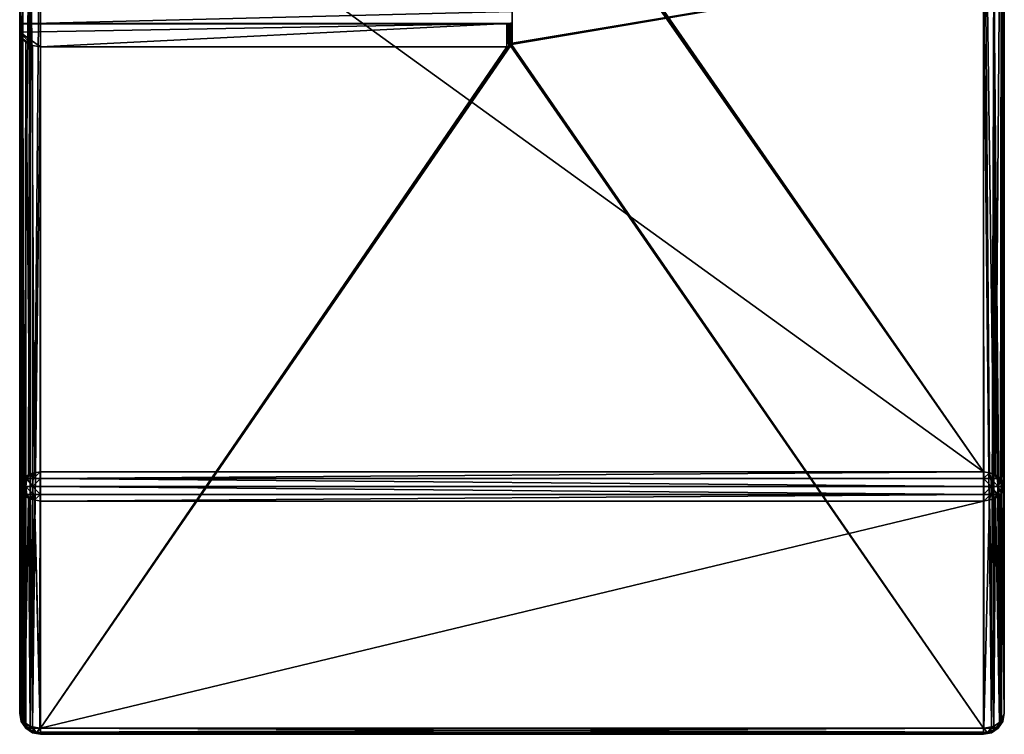
# Model space of a CAD drawing. Extents: x -24 to 24, y -124 to 36.
# Drawn here: x -19 to 19, y -124 to -97 of the extents above; entities that cross this region are included whole.
import ezdxf

# ---------------------------------------------------------------- set-up
doc = ezdxf.new("R2010")
doc.units = 0
doc.header["$MEASUREMENT"] = 0
doc.layers.add('L2', color=7, linetype='Continuous')

msp = doc.modelspace()

# ---------------------------------------------------------------- linework, layer by layer
at = {"layer": 'L2', "color": 7}
for points in [[(0, -96.67844, 97.2761), (0, -85.24232, 103.651), (0, -83.83347, 102.2421)], [(0, -96.67844, 97.2761), (0, -83.83347, 102.2421), (0, -96.20299, 95.3625)], [(18.2, -113.9739, 63.61108), (-0.058579, -87.62807, 89.95687), (18.2, -84.48751, 93.09743)], [(18.6, -84.5633, 93.17322), (18.6, -114.0497, 63.68687), (18.2, -84.48751, 93.09743)], [(18.2, -84.48751, 93.09743), (18.6, -114.0497, 63.68687), (18.42615, -114.0167, 63.65393)], [(18.2, -84.48751, 93.09743), (18.42615, -114.0167, 63.65393), (18.2, -113.9739, 63.61108)], [(18.89282, -84.77035, 93.38027), (18.65805, -114.0907, 63.72792), (18.6, -84.5633, 93.17322)], [(18.6, -84.5633, 93.17322), (18.65805, -114.0907, 63.72792), (18.6, -114.0497, 63.68687)], [(18.89282, -84.77035, 93.38027), (18.85642, -114.231, 63.86818), (18.65805, -114.0907, 63.72792)], [(18.89282, -114.2567, 63.89392), (18.85642, -114.231, 63.86818), (18.89282, -84.77035, 93.38027)], [(18.89282, -114.2567, 63.89392), (18.89282, -84.77035, 93.38027), (18.89334, -114.2581, 63.89529)], [(18.89334, -114.2581, 63.89529), (18.89282, -84.77035, 93.38027), (19, -85.0532, 93.66312)], [(18.89334, -114.2581, 63.89529), (19, -85.0532, 93.66312), (19, -114.5395, 64.17677)], [(19, -93.82132, 102.4312), (19, -114.5395, 64.17677), (19, -85.0532, 93.66312)], [(0, -96.63727, 99.16607), (0, -97.42756, 99.95637), (0, -85.24232, 103.651)], [(0, -85.24232, 103.651), (0, -97.42756, 99.95637), (0, -94.387, 102.9969)], [(0, -96.63727, 99.16607), (0, -85.24232, 103.651), (0, -96.67844, 97.2761)], [(-18.6, -87.74528, 89.99124), (-18.85642, -114.231, 63.86818), (-18.89282, -87.95233, 90.19829)], [(-18.6, -87.74528, 89.99124), (-18.65805, -114.0907, 63.72792), (-18.85642, -114.231, 63.86818)], [(-18.6, -114.0497, 63.68687), (-18.65805, -114.0907, 63.72792), (-18.6, -87.74528, 89.99124)], [(-18.42615, -114.0167, 63.65393), (-18.6, -87.74528, 89.99124), (-18.2, -87.66949, 89.91545)], [(-18.6, -114.0497, 63.68687), (-18.6, -87.74528, 89.99124), (-18.42615, -114.0167, 63.65393)], [(-18.42615, -114.0167, 63.65393), (-18.2, -87.66949, 89.91545), (-18.2, -113.9739, 63.61108)], [(-18.2, -113.9739, 63.61108), (-18.2, -87.66949, 89.91545), (18.2, -113.9739, 63.61108)], [(18.2, -113.9739, 63.61108), (-18.2, -87.66949, 89.91545), (-0.2, -87.66949, 89.91545)], [(18.2, -113.9739, 63.61108), (-0.2, -87.66949, 89.91545), (-0.123463, -87.65873, 89.92622)], [(-0.123463, -87.65873, 89.92622), (-0.058579, -87.62807, 89.95687), (18.2, -113.9739, 63.61108)], [(-18.89282, -87.95233, 90.19829), (-18.89282, -114.2567, 63.89392), (-19, -88.23518, 90.48114)], [(-18.89282, -87.95233, 90.19829), (-18.85642, -114.231, 63.86818), (-18.89282, -114.2567, 63.89392)], [(-19, -90.20834, 90.80599), (-19, -88.23518, 90.48114), (-19, -114.5395, 64.17677)], [(-19, -88.23518, 90.48114), (-18.89282, -114.2567, 63.89392), (-18.89334, -114.2581, 63.89529)], [(-19, -88.23518, 90.48114), (-18.89334, -114.2581, 63.89529), (-19, -114.5395, 64.17677)], [(-19, -90.20834, 90.80599), (-19, -114.5395, 64.17677), (-19, -92.12194, 91.28144)], [(-19, -92.12194, 91.28144), (-19, -114.5395, 64.17677), (-19, -93.83848, 92.2517)], [(-19, -114.5395, 64.17677), (-19, -95.23275, 93.64595), (-19, -93.83848, 92.2517)], [(18.89282, -94.10416, 102.7141), (19, -123.3077, 72.94489), (19, -93.82132, 102.4312)], [(19, -123.3077, 72.94489), (19, -114.5395, 64.17677), (19, -93.82132, 102.4312)], [(18.86835, -123.6078, 73.24503), (18.89282, -94.10416, 102.7141), (18.6, -94.31121, 102.9211)], [(18.89282, -123.5905, 73.22773), (18.89282, -94.10416, 102.7141), (18.86835, -123.6078, 73.24503)], [(18.89282, -123.5905, 73.22773), (19, -123.3077, 72.94489), (18.89282, -94.10416, 102.7141)], [(18.2, -94.387, 102.9969), (0, -97.42756, 99.95637), (-0.015224, -97.48168, 99.90225)], [(18.2, -94.387, 102.9969), (-0.015224, -97.48168, 99.90225), (18.2, -123.8734, 73.51057)], [(0, -94.387, 102.9969), (0, -97.42756, 99.95637), (18.2, -94.387, 102.9969)], [(18.2, -94.387, 102.9969), (18.50368, -123.8158, 73.45304), (18.6, -94.31121, 102.9211)], [(18.2, -123.8734, 73.51057), (18.21358, -123.8708, 73.508), (18.2, -94.387, 102.9969)], [(18.2, -94.387, 102.9969), (18.21358, -123.8708, 73.508), (18.50368, -123.8158, 73.45304)], [(18.6, -94.31121, 102.9211), (18.50368, -123.8158, 73.45304), (18.6, -123.7976, 73.43479)], [(18.86835, -123.6078, 73.24503), (18.6, -94.31121, 102.9211), (18.81051, -123.6487, 73.28593)], [(18.6, -94.31121, 102.9211), (18.6, -123.7976, 73.43479), (18.81051, -123.6487, 73.28593)], [(-19, -123.3077, 72.94489), (-19, -96.20299, 95.3625), (-19, -95.23275, 93.64595)], [(-19, -123.3077, 72.94489), (-19, -95.23275, 93.64595), (-19, -114.5395, 64.17677)], [(-19, -96.67844, 97.2761), (-19, -96.20299, 95.3625), (-19, -123.3077, 72.94489)], [(0, -96.20299, 95.3625), (-19, -96.20299, 95.3625), (-19, -96.67844, 97.2761)], [(0, -96.20299, 95.3625), (-19, -96.67844, 97.2761), (0, -96.67844, 97.2761)], [(-0.2, -96.67096, 98.91692), (-19, -96.67096, 98.91692), (-19, -97.0033, 99.24926)], [(-18.2, -97.56898, 99.81494), (-0.2, -96.67096, 98.91692), (-19, -97.0033, 99.24926)], [(-19, -97.0033, 99.24926), (-19, -96.67096, 98.91692), (-19, -123.3077, 72.94489)], [(-19, -123.3077, 72.94489), (-19, -96.67096, 98.91692), (-19, -96.67844, 97.2761)], [(0, -96.67844, 97.2761), (-19, -96.67844, 97.2761), (-19, -96.67096, 98.91692)], [(0, -96.67844, 97.2761), (-19, -96.67096, 98.91692), (-0.2, -96.67096, 98.91692)], [(-0.2, -97.56898, 99.81494), (-0.2, -96.67096, 98.91692), (-18.2, -97.56898, 99.81494)], [(-0.2, -96.67096, 98.91692), (-0.144003, -96.66976, 98.92704), (0, -96.67844, 97.2761)], [(-0.2, -96.67096, 98.91692), (-0.2, -97.56898, 99.81494), (-0.144003, -96.66976, 98.92704)], [(-0.144003, -96.66976, 98.92704), (-0.2, -97.56898, 99.81494), (-0.123463, -97.55822, 99.82571)], [(0, -96.67844, 97.2761), (-0.144003, -96.66976, 98.92704), (-0.12418, -96.66841, 98.93818)], [(-0.123463, -97.55822, 99.82571), (-0.12418, -96.66841, 98.93818), (-0.144003, -96.66976, 98.92704)], [(0, -96.67844, 97.2761), (-0.12418, -96.66841, 98.93818), (-0.094648, -96.6664, 98.95479)], [(-0.123463, -97.55822, 99.82571), (-0.094648, -96.6664, 98.95479), (-0.12418, -96.66841, 98.93818)], [(-0.058579, -97.52756, 99.85637), (-0.094648, -96.6664, 98.95479), (-0.123463, -97.55822, 99.82571)], [(-0.094648, -96.6664, 98.95479), (-0.059237, -96.66175, 98.99166), (0, -96.67844, 97.2761)], [(-0.058579, -97.52756, 99.85637), (-0.059237, -96.66175, 98.99166), (-0.094648, -96.6664, 98.95479)], [(0, -96.67844, 97.2761), (-0.059237, -96.66175, 98.99166), (-0.052426, -96.66085, 98.99876)], [(-0.058579, -97.52756, 99.85637), (-0.052426, -96.66085, 98.99876), (-0.059237, -96.66175, 98.99166)], [(-0.018033, -96.65218, 99.06361), (-0.058579, -97.52756, 99.85637), (-0.016334, -96.65097, 99.07196)], [(-0.016334, -96.65097, 99.07196), (-0.058579, -97.52756, 99.85637), (-0.015224, -97.48168, 99.90225)], [(-0.018033, -96.65218, 99.06361), (-0.052426, -96.66085, 98.99876), (-0.058579, -97.52756, 99.85637)], [(0, -96.67844, 97.2761), (-0.052426, -96.66085, 98.99876), (-0.018033, -96.65218, 99.06361)], [(-0.018033, -96.65218, 99.06361), (-0.016334, -96.65097, 99.07196), (0, -96.67844, 97.2761)], [(0, -96.67844, 97.2761), (-0.016334, -96.65097, 99.07196), (-0.000421, -96.63969, 99.15015)], [(-0.016334, -96.65097, 99.07196), (-0.015224, -97.48168, 99.90225), (-0.000421, -96.63969, 99.15015)], [(-0.000421, -96.63969, 99.15015), (-0.015224, -97.48168, 99.90225), (0, -97.42756, 99.95637)], [(0, -96.67844, 97.2761), (-0.000421, -96.63969, 99.15015), (0, -96.63727, 99.16607)], [(-0.000421, -96.63969, 99.15015), (0, -97.42756, 99.95637), (0, -96.63727, 99.16607)], [(-18.2, -97.56898, 99.81494), (-19, -97.0033, 99.24926), (-18.50615, -97.52592, 99.77189)], [(-18.50615, -97.52592, 99.77189), (-19, -97.0033, 99.24926), (-18.9391, -97.21978, 99.46574)], [(-18.9391, -97.21978, 99.46574), (-19, -97.0033, 99.24926), (-18.9391, -123.5242, 73.16137)], [(-18.9391, -123.5242, 73.16137), (-19, -97.0033, 99.24926), (-19, -123.3077, 72.94489)], [(-18.50615, -97.52592, 99.77189), (-18.9391, -97.21978, 99.46574), (-18.76569, -97.4033, 99.64927)], [(-18.9391, -123.5242, 73.16137), (-18.86027, -123.6076, 73.2448), (-18.9391, -97.21978, 99.46574)], [(-18.9391, -97.21978, 99.46574), (-18.86027, -123.6076, 73.2448), (-18.81249, -123.6581, 73.29535)], [(-18.9391, -97.21978, 99.46574), (-18.81249, -123.6581, 73.29535), (-18.76569, -97.4033, 99.64927)], [(-18.76569, -97.4033, 99.64927), (-18.81249, -123.6581, 73.29535), (-18.76569, -123.7077, 73.34489)], [(-18.50615, -123.8303, 73.46752), (-18.50615, -97.52592, 99.77189), (-18.76569, -97.4033, 99.64927)], [(-18.76569, -97.4033, 99.64927), (-18.76569, -123.7077, 73.34489), (-18.50615, -123.8303, 73.46752)], [(-18.50615, -97.52592, 99.77189), (-18.50615, -123.8303, 73.46752), (-18.2, -97.56898, 99.81494)], [(-18.2, -97.56898, 99.81494), (-18.50615, -123.8303, 73.46752), (-18.50247, -123.8308, 73.46803)], [(-18.2, -97.56898, 99.81494), (-18.50247, -123.8308, 73.46803), (-18.21862, -123.8707, 73.50796)], [(-18.21862, -123.8707, 73.50796), (-18.2, -123.8734, 73.51057), (-18.2, -97.56898, 99.81494)], [(18.2, -123.8734, 73.51057), (-0.058579, -97.52756, 99.85637), (-18.2, -123.8734, 73.51057)], [(-18.2, -123.8734, 73.51057), (-0.058579, -97.52756, 99.85637), (-0.123463, -97.55822, 99.82571)], [(-18.2, -123.8734, 73.51057), (-0.123463, -97.55822, 99.82571), (-0.2, -97.56898, 99.81494)], [(-0.2, -97.56898, 99.81494), (-18.2, -97.56898, 99.81494), (-18.2, -123.8734, 73.51057)], [(18.2, -123.8734, 73.51057), (-0.015224, -97.48168, 99.90225), (-0.058579, -97.52756, 99.85637)], [(-18.48389, -114.2299, 63.49593), (-18.42615, -114.0167, 63.65393), (-18.2, -113.9739, 63.61108)], [(-18.2, -113.9739, 63.61108), (-18.2, -114.2299, 63.43911), (-18.48389, -114.2299, 63.49593)], [(-18.2, -113.9739, 63.61108), (18.2, -113.9739, 63.61108), (-18.2, -114.2299, 63.43911)], [(-18.2, -114.2299, 63.43911), (18.2, -113.9739, 63.61108), (18.2, -114.2299, 63.43911)], [(18.42615, -114.0167, 63.65393), (18.2, -114.2299, 63.43911), (18.2, -113.9739, 63.61108)], [(-18.94125, -114.5395, 63.87585), (-19, -114.5395, 64.17677), (-18.89334, -114.2581, 63.89529)], [(-18.94125, -114.5395, 63.87585), (-18.89334, -114.2581, 63.89529), (-18.76834, -114.5395, 63.61375)], [(-18.76834, -114.5395, 63.61375), (-18.89334, -114.2581, 63.89529), (-18.89282, -114.2567, 63.89392)], [(-18.76834, -114.5395, 63.61375), (-18.89282, -114.2567, 63.89392), (-18.72405, -114.2299, 63.65763)], [(-18.72405, -114.2299, 63.65763), (-18.89282, -114.2567, 63.89392), (-18.85642, -114.231, 63.86818)], [(-18.72405, -114.2299, 63.65763), (-18.85642, -114.231, 63.86818), (-18.65805, -114.0907, 63.72792)], [(-18.72405, -114.2299, 63.65763), (-18.50789, -114.5395, 63.43839), (-18.76834, -114.5395, 63.61375)], [(-18.72405, -114.2299, 63.65763), (-18.65805, -114.0907, 63.72792), (-18.6, -114.0497, 63.68687)], [(-18.6, -114.0497, 63.68687), (-18.48389, -114.2299, 63.49593), (-18.72405, -114.2299, 63.65763)], [(-18.72405, -114.2299, 63.65763), (-18.48389, -114.2299, 63.49593), (-18.50789, -114.5395, 63.43839)], [(-18.6, -114.0497, 63.68687), (-18.42615, -114.0167, 63.65393), (-18.48389, -114.2299, 63.49593)], [(-18.48389, -114.2299, 63.49593), (-18.2, -114.2335, 63.43839), (-18.50789, -114.5395, 63.43839)], [(-18.50789, -114.5395, 63.43839), (-18.2, -114.2335, 63.43839), (-18.2, -114.5395, 63.37676)], [(-18.48389, -114.2299, 63.49593), (-18.2, -114.2299, 63.43911), (-18.2, -114.2335, 63.43839)], [(-18.2, -114.2299, 63.43911), (18.2, -114.2299, 63.43911), (-18.2, -114.2335, 63.43839)], [(18.2, -114.2299, 63.43911), (18.2, -114.2335, 63.43839), (-18.2, -114.2335, 63.43839)], [(-18.2, -114.2335, 63.43839), (18.2, -114.2335, 63.43839), (18.2, -114.5395, 63.37676)], [(-18.2, -114.2335, 63.43839), (18.2, -114.5395, 63.37676), (-18.2, -114.5395, 63.37676)], [(18.42615, -114.0167, 63.65393), (18.48389, -114.2299, 63.49593), (18.2, -114.2299, 63.43911)], [(18.2, -114.2335, 63.43839), (18.2, -114.2299, 63.43911), (18.48389, -114.2299, 63.49593)], [(18.50789, -114.5395, 63.43839), (18.2, -114.2335, 63.43839), (18.48389, -114.2299, 63.49593)], [(18.2, -114.5395, 63.37676), (18.2, -114.2335, 63.43839), (18.50789, -114.5395, 63.43839)], [(18.6, -114.0497, 63.68687), (18.48389, -114.2299, 63.49593), (18.42615, -114.0167, 63.65393)], [(18.6, -114.0497, 63.68687), (18.72405, -114.2299, 63.65763), (18.48389, -114.2299, 63.49593)], [(18.50789, -114.5395, 63.43839), (18.48389, -114.2299, 63.49593), (18.76834, -114.5395, 63.61375)], [(18.76834, -114.5395, 63.61375), (18.48389, -114.2299, 63.49593), (18.72405, -114.2299, 63.65763)], [(18.65805, -114.0907, 63.72792), (18.72405, -114.2299, 63.65763), (18.6, -114.0497, 63.68687)], [(18.85642, -114.231, 63.86818), (18.72405, -114.2299, 63.65763), (18.65805, -114.0907, 63.72792)], [(18.76834, -114.5395, 63.61375), (18.72405, -114.2299, 63.65763), (18.85642, -114.231, 63.86818)], [(18.89282, -114.2567, 63.89392), (18.76834, -114.5395, 63.61375), (18.85642, -114.231, 63.86818)], [(18.94125, -114.5395, 63.87585), (18.76834, -114.5395, 63.61375), (18.89282, -114.2567, 63.89392)], [(18.89282, -114.2567, 63.89392), (18.89334, -114.2581, 63.89529), (18.94125, -114.5395, 63.87585)], [(18.94125, -114.5395, 63.87585), (18.89334, -114.2581, 63.89529), (19, -114.5395, 64.17677)], [(-18.89334, -114.821, 63.89529), (-19, -123.3077, 72.94489), (-19, -114.5395, 64.17677)], [(-18.89334, -114.821, 63.89529), (-19, -114.5395, 64.17677), (-18.94125, -114.5395, 63.87585)], [(-18.89334, -114.821, 63.89529), (-18.94125, -114.5395, 63.87585), (-18.89282, -114.8224, 63.89392)], [(-18.89282, -114.8224, 63.89392), (-18.94125, -114.5395, 63.87585), (-18.76834, -114.5395, 63.61375)], [(-18.89282, -114.8224, 63.89392), (-18.76834, -114.5395, 63.61375), (-18.85642, -114.8481, 63.86818)], [(-18.85642, -114.8481, 63.86818), (-18.76834, -114.5395, 63.61375), (-18.72405, -114.8492, 63.65763)], [(-18.76834, -114.5395, 63.61375), (-18.50789, -114.5395, 63.43839), (-18.48389, -114.8492, 63.49593)], [(-18.76834, -114.5395, 63.61375), (-18.48389, -114.8492, 63.49593), (-18.72405, -114.8492, 63.65763)], [(-18.2, -114.8456, 63.43839), (-18.48389, -114.8492, 63.49593), (-18.50789, -114.5395, 63.43839)], [(-18.50789, -114.5395, 63.43839), (-18.2, -114.5395, 63.37676), (-18.2, -114.8456, 63.43839)], [(-18.2, -114.5395, 63.37676), (18.2, -114.5395, 63.37676), (18.2, -114.8456, 63.43839)], [(18.2, -114.8456, 63.43839), (-18.2, -114.8456, 63.43839), (-18.2, -114.5395, 63.37676)], [(18.2, -114.8456, 63.43839), (18.2, -114.5395, 63.37676), (18.50789, -114.5395, 63.43839)], [(18.48389, -114.8492, 63.49593), (18.2, -114.8456, 63.43839), (18.50789, -114.5395, 63.43839)], [(18.48389, -114.8492, 63.49593), (18.50789, -114.5395, 63.43839), (18.72405, -114.8492, 63.65763)], [(18.72405, -114.8492, 63.65763), (18.50789, -114.5395, 63.43839), (18.76834, -114.5395, 63.61375)], [(18.72405, -114.8492, 63.65763), (18.76834, -114.5395, 63.61375), (18.89282, -114.8224, 63.89392)], [(18.94125, -114.5395, 63.87585), (18.89334, -114.821, 63.89529), (18.76834, -114.5395, 63.61375)], [(18.89282, -114.8224, 63.89392), (18.76834, -114.5395, 63.61375), (18.89334, -114.821, 63.89529)], [(19, -123.3077, 72.94489), (18.89334, -114.821, 63.89529), (19, -114.5395, 64.17677)], [(19, -114.5395, 64.17677), (18.89334, -114.821, 63.89529), (18.94125, -114.5395, 63.87585)], [(-18.89334, -114.821, 63.89529), (-18.89282, -123.5905, 72.66205), (-19, -123.3077, 72.94489)], [(-18.89282, -114.8224, 63.89392), (-18.89282, -123.5905, 72.66205), (-18.89334, -114.821, 63.89529)], [(-18.85642, -114.8481, 63.86818), (-18.86835, -123.6078, 72.64475), (-18.89282, -114.8224, 63.89392)], [(-18.89282, -114.8224, 63.89392), (-18.86835, -123.6078, 72.64475), (-18.89282, -123.5905, 72.66205)], [(-18.85642, -114.8481, 63.86818), (-18.81051, -123.6487, 72.60384), (-18.86835, -123.6078, 72.64475)], [(-18.65805, -114.9884, 63.72792), (-18.81051, -123.6487, 72.60384), (-18.85642, -114.8481, 63.86818)], [(-18.85642, -114.8481, 63.86818), (-18.72405, -114.8492, 63.65763), (-18.65805, -114.9884, 63.72792)], [(-18.65805, -114.9884, 63.72792), (-18.6, -123.7976, 72.45499), (-18.81051, -123.6487, 72.60384)], [(-18.72405, -114.8492, 63.65763), (-18.48389, -114.8492, 63.49593), (-18.6, -115.0294, 63.68687)], [(-18.72405, -114.8492, 63.65763), (-18.6, -115.0294, 63.68687), (-18.65805, -114.9884, 63.72792)], [(-18.6, -115.0294, 63.68687), (-18.6, -123.7976, 72.45499), (-18.65805, -114.9884, 63.72792)], [(-18.48389, -114.8492, 63.49593), (-18.42615, -115.0624, 63.65393), (-18.6, -115.0294, 63.68687)], [(-18.42615, -115.0624, 63.65393), (-18.50368, -123.8158, 72.43674), (-18.6, -115.0294, 63.68687)], [(-18.6, -115.0294, 63.68687), (-18.50368, -123.8158, 72.43674), (-18.6, -123.7976, 72.45499)], [(-18.42615, -115.0624, 63.65393), (-18.21358, -123.8708, 72.38178), (-18.50368, -123.8158, 72.43674)], [(-18.2, -114.8492, 63.43911), (-18.48389, -114.8492, 63.49593), (-18.2, -114.8456, 63.43839)], [(-18.2, -114.8492, 63.43911), (-18.42615, -115.0624, 63.65393), (-18.48389, -114.8492, 63.49593)], [(-18.2, -115.1052, 63.61108), (-18.42615, -115.0624, 63.65393), (-18.2, -114.8492, 63.43911)], [(-18.42615, -115.0624, 63.65393), (-18.2, -115.1052, 63.61108), (-18.2, -123.8734, 72.3792)], [(-18.2, -123.8734, 72.3792), (-18.21358, -123.8708, 72.38178), (-18.42615, -115.0624, 63.65393)], [(18.2, -114.8492, 63.43911), (-18.2, -114.8492, 63.43911), (18.2, -114.8456, 63.43839)], [(18.2, -114.8456, 63.43839), (-18.2, -114.8492, 63.43911), (-18.2, -114.8456, 63.43839)], [(18.2, -115.1052, 63.61108), (-18.2, -115.1052, 63.61108), (18.2, -114.8492, 63.43911)], [(18.2, -114.8492, 63.43911), (-18.2, -115.1052, 63.61108), (-18.2, -114.8492, 63.43911)], [(-18.2, -115.1052, 63.61108), (18.2, -115.1052, 63.61108), (-18.2, -123.8734, 72.3792)], [(-18.2, -123.8734, 72.3792), (18.2, -115.1052, 63.61108), (18.2, -123.8734, 72.3792)], [(18.2, -114.8492, 63.43911), (18.2, -114.8456, 63.43839), (18.48389, -114.8492, 63.49593)], [(18.2, -115.1052, 63.61108), (18.2, -114.8492, 63.43911), (18.48389, -114.8492, 63.49593)], [(18.48389, -114.8492, 63.49593), (18.42615, -115.0624, 63.65393), (18.2, -115.1052, 63.61108)], [(18.21358, -123.8708, 72.38178), (18.2, -115.1052, 63.61108), (18.42615, -115.0624, 63.65393)], [(18.2, -123.8734, 72.3792), (18.2, -115.1052, 63.61108), (18.21358, -123.8708, 72.38178)], [(18.21358, -123.8708, 72.38178), (18.42615, -115.0624, 63.65393), (18.50368, -123.8158, 72.43674)], [(18.48389, -114.8492, 63.49593), (18.6, -115.0294, 63.68687), (18.42615, -115.0624, 63.65393)], [(18.6, -115.0294, 63.68687), (18.6, -123.7976, 72.45499), (18.42615, -115.0624, 63.65393)], [(18.50368, -123.8158, 72.43674), (18.42615, -115.0624, 63.65393), (18.6, -123.7976, 72.45499)], [(18.72405, -114.8492, 63.65763), (18.6, -115.0294, 63.68687), (18.48389, -114.8492, 63.49593)], [(18.72405, -114.8492, 63.65763), (18.65805, -114.9884, 63.72792), (18.6, -115.0294, 63.68687)], [(18.65805, -114.9884, 63.72792), (18.81051, -123.6487, 72.60384), (18.6, -123.7976, 72.45499)], [(18.65805, -114.9884, 63.72792), (18.6, -123.7976, 72.45499), (18.6, -115.0294, 63.68687)], [(18.85642, -114.8481, 63.86818), (18.81051, -123.6487, 72.60384), (18.65805, -114.9884, 63.72792)], [(18.85642, -114.8481, 63.86818), (18.65805, -114.9884, 63.72792), (18.72405, -114.8492, 63.65763)], [(18.89282, -114.8224, 63.89392), (18.85642, -114.8481, 63.86818), (18.72405, -114.8492, 63.65763)], [(18.85642, -114.8481, 63.86818), (18.86835, -123.6078, 72.64475), (18.81051, -123.6487, 72.60384)], [(18.85642, -114.8481, 63.86818), (18.89282, -114.8224, 63.89392), (18.89282, -123.5905, 72.66205)], [(18.89282, -123.5905, 72.66205), (18.86835, -123.6078, 72.64475), (18.85642, -114.8481, 63.86818)], [(19, -123.3077, 72.94489), (18.89282, -114.8224, 63.89392), (18.89334, -114.821, 63.89529)], [(18.89282, -123.5905, 72.66205), (18.89282, -114.8224, 63.89392), (19, -123.3077, 72.94489)], [(-18.94125, -123.6086, 72.94489), (-18.9391, -123.5242, 73.16137), (-19, -123.3077, 72.94489)], [(-18.94125, -123.6086, 72.94489), (-19, -123.3077, 72.94489), (-18.89282, -123.5905, 72.66205)], [(18.94125, -123.6086, 72.94489), (18.89282, -123.5905, 72.66205), (19, -123.3077, 72.94489)], [(18.94125, -123.6086, 72.94489), (19, -123.3077, 72.94489), (18.89282, -123.5905, 73.22773)], [(-18.86027, -123.6076, 73.2448), (-18.9391, -123.5242, 73.16137), (-18.94125, -123.6086, 72.94489)], [(-18.89282, -123.5905, 72.66205), (-18.86835, -123.6078, 72.64475), (-18.94125, -123.6086, 72.94489)], [(-18.94125, -123.6086, 72.94489), (-18.76834, -123.8707, 72.94489), (-18.86027, -123.6076, 73.2448)], [(-18.94125, -123.6086, 72.94489), (-18.86835, -123.6078, 72.64475), (-18.76834, -123.8707, 72.94489)], [(-18.76834, -123.8707, 72.94489), (-18.86835, -123.6078, 72.64475), (-18.6922, -123.8707, 72.66071)], [(-18.6922, -123.8707, 72.66071), (-18.86835, -123.6078, 72.64475), (-18.81051, -123.6487, 72.60384)], [(-18.86027, -123.6076, 73.2448), (-18.76834, -123.8707, 72.94489), (-18.6922, -123.8707, 73.22906)], [(-18.6922, -123.8707, 73.22906), (-18.81249, -123.6581, 73.29535), (-18.86027, -123.6076, 73.2448)], [(-18.6922, -123.8707, 73.22906), (-18.76569, -123.7077, 73.34489), (-18.81249, -123.6581, 73.29535)], [(-18.6922, -123.8707, 72.66071), (-18.81051, -123.6487, 72.60384), (-18.6, -123.7976, 72.45499)], [(-18.6922, -123.8707, 72.66071), (-18.46664, -124.0461, 72.79094), (-18.76834, -123.8707, 72.94489)], [(-18.76834, -123.8707, 72.94489), (-18.46664, -124.0461, 72.79094), (-18.50789, -124.0461, 72.94489)], [(-18.76834, -123.8707, 72.94489), (-18.50789, -124.0461, 72.94489), (-18.6922, -123.8707, 73.22906)], [(-18.48417, -123.8707, 73.43709), (-18.50615, -123.8303, 73.46752), (-18.76569, -123.7077, 73.34489)], [(-18.48417, -123.8707, 73.43709), (-18.76569, -123.7077, 73.34489), (-18.6922, -123.8707, 73.22906)], [(-18.6, -123.7976, 72.45499), (-18.48417, -123.8707, 72.45269), (-18.6922, -123.8707, 72.66071)], [(-18.48417, -123.8707, 72.45269), (-18.35394, -124.0461, 72.67825), (-18.6922, -123.8707, 72.66071)], [(-18.6922, -123.8707, 72.66071), (-18.35394, -124.0461, 72.67825), (-18.46664, -124.0461, 72.79094)], [(-18.6922, -123.8707, 73.22906), (-18.50789, -124.0461, 72.94489), (-18.46664, -124.0461, 73.09883)], [(-18.6922, -123.8707, 73.22906), (-18.46664, -124.0461, 73.09883), (-18.48417, -123.8707, 73.43709)], [(-18.50368, -123.8158, 72.43674), (-18.48417, -123.8707, 72.45269), (-18.6, -123.7976, 72.45499)], [(-18.50247, -123.8308, 73.46803), (-18.50615, -123.8303, 73.46752), (-18.48417, -123.8707, 73.43709)], [(-18.50368, -123.8158, 72.43674), (-18.21358, -123.8708, 72.38178), (-18.48417, -123.8707, 72.45269)], [(-18.50247, -123.8308, 73.46803), (-18.48417, -123.8707, 73.43709), (-18.21862, -123.8707, 73.50796)], [(-18.48417, -123.8707, 72.45269), (-18.21358, -123.8708, 72.38178), (-18.35394, -124.0461, 72.67825)], [(-18.48417, -123.8707, 73.43709), (-18.46664, -124.0461, 73.09883), (-18.35394, -124.0461, 73.21153)], [(-18.48417, -123.8707, 73.43709), (-18.35394, -124.0461, 73.21153), (-18.21862, -123.8707, 73.50796)], [(-18.21862, -123.8707, 73.50796), (-18.35394, -124.0461, 73.21153), (-18.2, -124.0282, 73.24245)], [(-18.21358, -123.8708, 72.38178), (-18.2, -124.0282, 72.64733), (-18.35394, -124.0461, 72.67825)], [(-18.21862, -123.8707, 73.50796), (-18.2, -124.0282, 73.24245), (-18.2, -123.8734, 73.51057)], [(-18.2, -123.8734, 72.3792), (-18.2, -124.0282, 72.64733), (-18.21358, -123.8708, 72.38178)], [(18.2, -123.8734, 73.51057), (-18.2, -123.8734, 73.51057), (18.2, -124.0282, 73.24245)], [(18.2, -124.0282, 73.24245), (-18.2, -123.8734, 73.51057), (-18.2, -124.0282, 73.24245)], [(18.2, -124.0282, 72.64733), (-18.2, -124.0282, 72.64733), (18.2, -123.8734, 72.3792)], [(18.2, -123.8734, 72.3792), (-18.2, -124.0282, 72.64733), (-18.2, -123.8734, 72.3792)], [(18.2, -123.8734, 73.51057), (18.2, -124.0282, 73.24245), (18.21358, -123.8708, 73.508)], [(18.21358, -123.8708, 73.508), (18.2, -124.0282, 73.24245), (18.35394, -124.0461, 73.21153)], [(18.21358, -123.8708, 72.38178), (18.35394, -124.0461, 72.67825), (18.2, -124.0282, 72.64733)], [(18.21358, -123.8708, 72.38178), (18.2, -124.0282, 72.64733), (18.2, -123.8734, 72.3792)], [(18.21358, -123.8708, 72.38178), (18.50368, -123.8158, 72.43674), (18.48417, -123.8707, 72.45269)], [(18.50368, -123.8158, 73.45304), (18.21358, -123.8708, 73.508), (18.48417, -123.8707, 73.43709)], [(18.48417, -123.8707, 73.43709), (18.21358, -123.8708, 73.508), (18.35394, -124.0461, 73.21153)], [(18.48417, -123.8707, 72.45269), (18.35394, -124.0461, 72.67825), (18.21358, -123.8708, 72.38178)], [(18.48417, -123.8707, 73.43709), (18.35394, -124.0461, 73.21153), (18.6922, -123.8707, 73.22906)], [(18.6922, -123.8707, 73.22906), (18.35394, -124.0461, 73.21153), (18.46664, -124.0461, 73.09883)], [(18.48417, -123.8707, 72.45269), (18.46664, -124.0461, 72.79094), (18.35394, -124.0461, 72.67825)], [(18.6922, -123.8707, 73.22906), (18.46664, -124.0461, 73.09883), (18.76834, -123.8707, 72.94489)], [(18.76834, -123.8707, 72.94489), (18.46664, -124.0461, 73.09883), (18.50789, -124.0461, 72.94489)], [(18.6922, -123.8707, 72.66071), (18.50789, -124.0461, 72.94489), (18.46664, -124.0461, 72.79094)], [(18.6922, -123.8707, 72.66071), (18.46664, -124.0461, 72.79094), (18.48417, -123.8707, 72.45269)], [(18.50368, -123.8158, 73.45304), (18.48417, -123.8707, 73.43709), (18.6, -123.7976, 73.43479)], [(18.6, -123.7976, 73.43479), (18.48417, -123.8707, 73.43709), (18.6922, -123.8707, 73.22906)], [(18.48417, -123.8707, 72.45269), (18.50368, -123.8158, 72.43674), (18.6, -123.7976, 72.45499)], [(18.48417, -123.8707, 72.45269), (18.6, -123.7976, 72.45499), (18.6922, -123.8707, 72.66071)], [(18.76834, -123.8707, 72.94489), (18.50789, -124.0461, 72.94489), (18.6922, -123.8707, 72.66071)], [(18.6922, -123.8707, 73.22906), (18.81051, -123.6487, 73.28593), (18.6, -123.7976, 73.43479)], [(18.6922, -123.8707, 72.66071), (18.6, -123.7976, 72.45499), (18.81051, -123.6487, 72.60384)], [(18.76834, -123.8707, 72.94489), (18.86835, -123.6078, 73.24503), (18.6922, -123.8707, 73.22906)], [(18.6922, -123.8707, 73.22906), (18.86835, -123.6078, 73.24503), (18.81051, -123.6487, 73.28593)], [(18.86835, -123.6078, 72.64475), (18.76834, -123.8707, 72.94489), (18.6922, -123.8707, 72.66071)], [(18.6922, -123.8707, 72.66071), (18.81051, -123.6487, 72.60384), (18.86835, -123.6078, 72.64475)], [(18.94125, -123.6086, 72.94489), (18.86835, -123.6078, 73.24503), (18.76834, -123.8707, 72.94489)], [(18.94125, -123.6086, 72.94489), (18.76834, -123.8707, 72.94489), (18.86835, -123.6078, 72.64475)], [(18.86835, -123.6078, 72.64475), (18.89282, -123.5905, 72.66205), (18.94125, -123.6086, 72.94489)], [(18.89282, -123.5905, 73.22773), (18.86835, -123.6078, 73.24503), (18.94125, -123.6086, 72.94489)], [(-18.50789, -124.0461, 72.94489), (-18.46664, -124.0461, 72.79094), (-18.2, -124.1077, 72.94489)], [(-18.46664, -124.0461, 73.09883), (-18.50789, -124.0461, 72.94489), (-18.2, -124.1077, 72.94489)], [(-18.2, -124.1077, 72.94489), (-18.46664, -124.0461, 72.79094), (-18.35394, -124.0461, 72.67825)], [(-18.46664, -124.0461, 73.09883), (-18.2, -124.1077, 72.94489), (-18.35394, -124.0461, 73.21153)], [(-18.2, -124.0282, 72.64733), (-18.2, -124.0804, 72.73784), (-18.35394, -124.0461, 72.67825)], [(-18.2, -124.0282, 73.24245), (-18.35394, -124.0461, 73.21153), (-18.2, -124.0804, 73.15195)], [(-18.35394, -124.0461, 72.67825), (-18.2, -124.0804, 72.73784), (-18.2, -124.1077, 72.94489)], [(-18.2, -124.0804, 73.15195), (-18.35394, -124.0461, 73.21153), (-18.2, -124.1077, 72.94489)], [(18.2, -124.0282, 73.24245), (-18.2, -124.0282, 73.24245), (18.2, -124.0804, 73.15195)], [(18.2, -124.0804, 73.15195), (-18.2, -124.0282, 73.24245), (-18.2, -124.0804, 73.15195)], [(18.2, -124.0804, 72.73784), (-18.2, -124.0804, 72.73784), (18.2, -124.0282, 72.64733)], [(18.2, -124.0282, 72.64733), (-18.2, -124.0804, 72.73784), (-18.2, -124.0282, 72.64733)], [(18.2, -124.0804, 73.15195), (-18.2, -124.0804, 73.15195), (18.2, -124.1077, 72.94489)], [(18.2, -124.1077, 72.94489), (-18.2, -124.0804, 73.15195), (-18.2, -124.1077, 72.94489)], [(18.2, -124.1077, 72.94489), (-18.2, -124.1077, 72.94489), (18.2, -124.0804, 72.73784)], [(18.2, -124.0804, 72.73784), (-18.2, -124.1077, 72.94489), (-18.2, -124.0804, 72.73784)], [(18.2, -124.0282, 73.24245), (18.2, -124.0804, 73.15195), (18.35394, -124.0461, 73.21153)], [(18.2, -124.0282, 72.64733), (18.35394, -124.0461, 72.67825), (18.2, -124.0804, 72.73784)], [(18.2, -124.1077, 72.94489), (18.46664, -124.0461, 73.09883), (18.35394, -124.0461, 73.21153)], [(18.50789, -124.0461, 72.94489), (18.46664, -124.0461, 73.09883), (18.2, -124.1077, 72.94489)], [(18.46664, -124.0461, 72.79094), (18.50789, -124.0461, 72.94489), (18.2, -124.1077, 72.94489)], [(18.35394, -124.0461, 73.21153), (18.2, -124.0804, 73.15195), (18.2, -124.1077, 72.94489)], [(18.2, -124.0804, 72.73784), (18.35394, -124.0461, 72.67825), (18.2, -124.1077, 72.94489)], [(18.46664, -124.0461, 72.79094), (18.2, -124.1077, 72.94489), (18.35394, -124.0461, 72.67825)]]:
    msp.add_3dface(points, dxfattribs=at)

doc.saveas('drawing.dxf')
